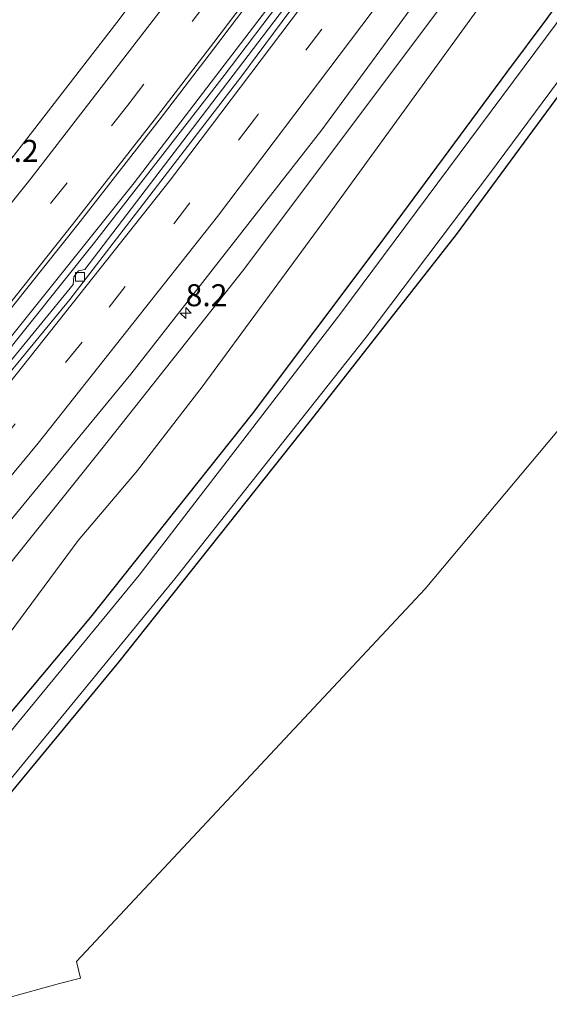
# Model space of a CAD drawing. Units: metres. Extents: x 209992 to 220000, y 518750 to 525002.
# Drawn here: x 210120 to 210180, y 522218 to 522330 of the extents above; entities that cross this region are included whole.
import ezdxf
from ezdxf.enums import TextEntityAlignment as Align

# ---------------------------------------------------------------- set-up
doc = ezdxf.new("R2010")
doc.units = ezdxf.units.M
doc.linetypes.add('VW-3-9_STREEP', pattern=[12, 3, -9])
doc.layers.get('0').update_dxf_attribs({"lineweight": 25})
for name, color, linetype, lineweight in [('B-ME-AM-KILOMETR-S-B1', 7, 'Continuous', 18), ('B-ME-BV-GELEIDECONSTRUCTIE-GELEIDERAIL-L-B1', 213, 'BV-GELEIDERAIL', 18), ('B-ME-GW-INSTEEKWATERGANG-L-B1', 10, 'Continuous', 25), ('B-ME-GW-KRUINLIJN-L-B1', 93, 'Continuous', 18), ('B-ME-GW-TEENLIJN-L-B1', 93, 'Continuous', 18), ('B-ME-IE-GRASLAND-GV-B6', 93, 'Continuous', 18), ('B-ME-IE-GRONDWERKLIJN-GROND_INGERICHT-GV-B6', 253, 'Continuous', 18), ('B-ME-KG-KADASTRAAL-OPNAMEDTMGRENS-L-B1', 10, 'Continuous', 25), ('B-ME-OG-WATER-GV-B6', 153, 'Continuous', 18), ('B-ME-VH-VERH_SOORT-BITUMEN-GV-B6', 8, 'IE-TERREINAFSCHEIDING-NATUURLIJK-HOUTWAL', 18), ('B-ME-VV-KOLK-S-B1', 8, 'Continuous', 18), ('B-ME-VW-MARKERING-39STREEP-015-L-B1', 255, 'VW-3-9_STREEP', 18), ('B-ME-VW-MARKERING-STREEP-015-L-B1', 7, 'Continuous', 18)]:
    doc.layers.add(name, color=color, linetype=linetype, lineweight=lineweight)
doc.styles.add('NLCS-ISO', font='NLCS-ISO.TTF')
doc.linetypes.add('BV-GELEIDERAIL', pattern='A,10,-3,[108,NLCS.SHX,S=1,R=0,X=0,Y=0],-3', length=16)
doc.linetypes.add('IE-TERREINAFSCHEIDING-NATUURLIJK-HOUTWAL', pattern='A,7,-1.5,[67,NLCS.SHX,S=0.75,R=45,X=0,Y=0],-1.5,7,-1.5,[70,NLCS.SHX,S=0.75,R=0,X=0,Y=0],-1.5', length=20)

# ---------------------------------------------------------------- blocks, each defined once
blk = doc.blocks.new('hecto')
for p, q in [((0, 0.625), (-0.625, 0)), ((0, -0.625), (0, 0.625)), ((-0.625, 0), (0.625, 0)), ((0.625, 0), (0, -0.625))]:
    blk.add_line(p, q)
blk = doc.blocks.new('kolk')
blk.add_lwpolyline([(-0.5, -0.5), (0.5, -0.5), (0.5, 0.5), (-0.5, 0.5)], close=True)

msp = doc.modelspace()

# ---------------------------------------------------------------- linework, layer by layer
at = {"layer": 'B-ME-BV-GELEIDECONSTRUCTIE-GELEIDERAIL-L-B1'}
for points in [[(210235.623, 522461.499, 2.827), (210231.992, 522455.369, 2.83), (210221.81, 522438.645, 2.812), (210211.837, 522422.729, 2.815), (210201.651, 522407.287, 2.833), (210190.978, 522391.297, 2.823), (210182.245, 522378.57, 2.811), (210173.542, 522365.994, 2.809), (210164.832, 522353.654, 2.814), (210156.653, 522342.314, 2.833), (210147.596, 522330.279, 2.715), (210133.055, 522311.268, 2.706), (210117.948, 522292.363, 2.713), (210104.226, 522275.598, 2.722), (210100.292, 522271.137, 2.736), (210091.402, 522261.188, 2.772), (210082.767, 522251.607, 2.833), (210076.194, 522244.201, 2.829), (210070.452, 522237.416, 2.83)], [(210236.36, 522461.146, 2.85), (210225.709, 522443.602, 2.827), (210214.594, 522425.73, 2.86), (210203.134, 522408.188, 2.88), (210194.179, 522394.781, 2.844), (210183.181, 522378.523, 2.821), (210173.619, 522364.857, 2.827), (210163.793, 522350.885, 2.832), (210157.28, 522341.98, 2.833), (210143.301, 522323.471, 2.784), (210128.567, 522304.502, 2.739), (210113.71, 522285.902, 2.767), (210102.163, 522271.984, 2.742), (210091.129, 522257.736, 2.818), (210080.388, 522244.391, 2.839), (210073.734, 522235.988, 2.841)]]:
    msp.add_polyline3d(points, dxfattribs=at)
at = {"layer": 'B-ME-GW-INSTEEKWATERGANG-L-B1'}
msp.add_polyline3d([(210264.59, 522447.641, 1.011), (210256.945, 522434.441, 0.975), (210243.511, 522412.092, 0.754), (210242.406, 522410.273, 0.756), (210241.024, 522408.555, 0.747), (210239.258, 522406.939, 0.729), (210236.923, 522405.328, 0.715), (210232.143, 522402.547, 0.723), (210230.697, 522401.738, 0.721), (210229.633, 522400.807, 0.726), (210228.604, 522399.801, 0.732), (210227.035, 522397.711, 0.738), (210219.288, 522385.758, 0.684), (210210.122, 522372.297, 0.67), (210192.957, 522348.137, 0.741), (210179.88, 522329.939, 0.703), (210175.331, 522323.807, 0.622), (210160.848, 522304.203, 0.467), (210146.446, 522285.033, 0.428), (210128.11, 522261.932, 0.442), (210111.948, 522242.627, 0.485), (210097.554, 522225.63, 0.571)], dxfattribs=at)
at = {"layer": 'B-ME-GW-KRUINLIJN-L-B1'}
msp.add_polyline3d([(210251.787, 522453.766, 2.358), (210248.689, 522448.836, 2.353), (210242.594, 522439.732, 2.312), (210235.936, 522429.721, 2.284), (210233.08, 522425.85, 2.27), (210231.327, 522422.818, 2.288), (210229.018, 522419.635, 2.309), (210219.704, 522405.885, 2.3), (210210.002, 522390.795, 2.327), (210199.607, 522375.572, 2.327), (210190.157, 522361.918, 2.285), (210178.605, 522345.965, 2.347), (210170.574, 522334.896, 2.291), (210145.502, 522301.422, 2.158), (210129.397, 522281.051, 2.128), (210111.971, 522259.273, 2.035), (210106.576, 522250.68, 1.997), (210102.749, 522245.049, 1.96), (210099.229, 522240.246, 1.94), (210095.839, 522235.271, 1.834), (210093.383, 522231.641, 1.748), (210091.31, 522228.345, 1.648)], dxfattribs=at)
at = {"layer": 'B-ME-GW-TEENLIJN-L-B1'}
msp.add_polyline3d([(210243.463, 522435.938, 1.169), (210229.243, 522413.891, 1.091), (210213.726, 522390.111, 1.012), (210199.875, 522369.813, 1.033), (210184.919, 522348.285, 1.051), (210173.659, 522333.254, 1.004), (210155.229, 522307.803, 0.652), (210140.796, 522288.1, 0.55), (210133.448, 522278.615, 0.551), (210126.732, 522270.633, 0.583), (210117.573, 522258.314, 0.616), (210110.676, 522249.346, 0.616), (210104.104, 522241.242, 0.62), (210097.813, 522232.662, 0.617), (210094.079, 522227.141, 0.613)], dxfattribs=at)
at = {"layer": 'B-ME-IE-GRASLAND-GV-B6'}
for points in [[(210148.919, 522353.188, 1.93), (210131.103, 522329.483, 1.93), (210113.485, 522306.727, 1.928), (210096.066, 522285.233, 1.92), (210077.853, 522263.301, 1.95), (210059.968, 522241.975, 1.984), (210055.097, 522246.211, 1.6), (210054.554, 522246.684, 1.577)], [(210196.835, 522351.617, 0.048), (210180.97, 522329.357, -0.001), (210156.515, 522296.463, -0.145), (210133.655, 522266.719, -0.159), (210115.244, 522244.367, -0.186), (210099.091, 522224.961, -0.145), (210097.554, 522225.63, 0.571), (210111.948, 522242.627, 0.485), (210128.11, 522261.932, 0.442), (210146.446, 522285.033, 0.428), (210160.848, 522304.203, 0.467), (210175.331, 522323.807, 0.622), (210179.88, 522329.939, 0.703)], [(210187.904, 522330.283, 0.727), (210185.473, 522326.957, 0.703), (210169.592, 522305.416, 0.699), (210153.041, 522284.256, 0.525), (210131.284, 522256.82, 0.313), (210110.644, 522231.828, 0.352), (210103.396, 522223.089, 0.454), (210102.335, 522223.55, -0.123), (210116.519, 522240.465, -0.179), (210137.683, 522266.305, -0.226), (210159.405, 522293.76, -0.215), (210173.383, 522312.297, -0.175), (210184.584, 522327.432, -0.129), (210198.817, 522346.885, -0.135)], [(210091.31, 522228.345, 1.648), (210084.258, 522231.412, 2.099), (210108.107, 522259.686, 2.199), (210132.685, 522289.548, 2.291), (210154.354, 522317.305, 2.395), (210172.351, 522341.84, 2.457)], [(210073.969, 522235.887, 2.16), (210069.9846, 522237.6328, 2.2156), (210078.1904, 522247.3528, 2.2141), (210083.4278, 522253.5761, 2.2018), (210088.0149, 522259.019, 2.1973), (210095.4035, 522267.8565, 2.2054), (210102.5429, 522276.5653, 2.2048), (210111.5623, 522287.6431, 2.203), (210117.454, 522294.9851, 2.201), (210126.6734, 522306.556, 2.1954), (210135.9255, 522318.4118, 2.1982), (210142.0805, 522326.4535, 2.2032), (210150.0337, 522336.9917, 2.2008)], [(210091.31, 522228.345, 1.648), (210093.383, 522231.641, 1.748), (210095.839, 522235.271, 1.834), (210099.229, 522240.246, 1.94), (210102.749, 522245.049, 1.96), (210106.576, 522250.68, 1.997), (210111.971, 522259.273, 2.035), (210129.397, 522281.051, 2.128), (210145.502, 522301.422, 2.158), (210170.574, 522334.896, 2.291)], [(210170.574, 522334.896, 2.291), (210145.502, 522301.422, 2.158), (210129.397, 522281.051, 2.128), (210111.971, 522259.273, 2.035), (210106.576, 522250.68, 1.997), (210102.749, 522245.049, 1.96), (210099.229, 522240.246, 1.94), (210095.839, 522235.271, 1.834), (210093.383, 522231.641, 1.748), (210091.31, 522228.345, 1.648)], [(210173.659, 522333.254, 1.004), (210155.229, 522307.803, 0.652), (210140.796, 522288.1, 0.55), (210133.448, 522278.615, 0.551), (210126.732, 522270.633, 0.583), (210117.573, 522258.314, 0.616), (210110.676, 522249.346, 0.616), (210104.104, 522241.242, 0.62), (210097.813, 522232.662, 0.617), (210094.079, 522227.141, 0.613), (210091.31, 522228.345, 1.648)], [(210094.079, 522227.141, 0.613), (210097.813, 522232.662, 0.617), (210104.104, 522241.242, 0.62), (210110.676, 522249.346, 0.616), (210117.573, 522258.314, 0.616), (210126.732, 522270.633, 0.583), (210133.448, 522278.615, 0.551), (210140.796, 522288.1, 0.55), (210155.229, 522307.803, 0.652), (210173.659, 522333.254, 1.004)], [(210150.62, 522331.791, 2.072), (210139.707, 522317.453, 2.072), (210127.489, 522301.432, 2.072), (210126.771, 522301.271, 2.072), (210126.235, 522300.601, 2.072), (210126.17, 522299.719, 2.072), (210114.442, 522285.414, 2.074), (210099.815, 522267.637, 2.078), (210099.101, 522267.447, 2.112), (210098.465, 522266.743, 2.112), (210098.348, 522265.978, 2.112), (210086.834, 522251.888, 2.15), (210087.162, 522251.362, 2.15), (210079.936, 522242.97, 2.15), (210073.969, 522235.887, 2.16)], [(210179.88, 522329.939, 0.703), (210175.331, 522323.807, 0.622), (210160.848, 522304.203, 0.467), (210146.446, 522285.033, 0.428), (210128.11, 522261.932, 0.442), (210111.948, 522242.627, 0.485), (210097.554, 522225.63, 0.571), (210094.079, 522227.141, 0.613)]]:
    msp.add_polyline3d(points, dxfattribs=at)
at = {"layer": 'B-ME-IE-GRONDWERKLIJN-GROND_INGERICHT-GV-B6'}
msp.add_polyline3d([(210127.002, 522220.949, 0.356), (210124.6, 522220.334, 0.348), (210118.57, 522218.654, 0.327), (210115.188, 522217.961, 0.33), (210103.396, 522223.089, 0.454), (210110.644, 522231.828, 0.352), (210131.284, 522256.82, 0.313), (210153.041, 522284.256, 0.525), (210169.592, 522305.416, 0.699), (210185.473, 522326.957, 0.703), (210187.904, 522330.283, 0.727), (210204.759, 522353.695, 0.729), (210221.181, 522377.332, 0.676), (210233.611, 522396.443, 0.726), (210239.111, 522400.713, 0.846), (210251.903, 522398.36, 0.908), (210267.878, 522392.699, 0.987), (210238.216, 522351.292, 0.579), (210166.079, 522265.169, 0.509), (210126.517, 522222.828, 0.354), (210127.002, 522220.949, 0.356)], dxfattribs=at)
at = {"layer": 'B-ME-KG-KADASTRAAL-OPNAMEDTMGRENS-L-B1'}
msp.add_polyline3d([(210270.708, 522444.713, 1.276), (210247.677, 522406.272, 0.999), (210244.384, 522400.976, 0.917), (210251.903, 522398.36, 0.908), (210233.611, 522396.443, 0.726), (210221.181, 522377.332, 0.676), (210204.759, 522353.695, 0.729), (210187.904, 522330.283, 0.727), (210185.473, 522326.957, 0.703), (210169.592, 522305.416, 0.699), (210153.041, 522284.256, 0.525), (210131.284, 522256.82, 0.313), (210110.644, 522231.828, 0.352), (210104.7675, 522222.4926, 0.4396)], dxfattribs=at)
at = {"layer": 'B-ME-OG-WATER-GV-B6'}
msp.add_polyline3d([(210198.817, 522346.885, -0.135), (210184.584, 522327.432, -0.129), (210173.383, 522312.297, -0.175), (210159.405, 522293.76, -0.215), (210137.683, 522266.305, -0.226), (210116.519, 522240.465, -0.179), (210102.335, 522223.55, -0.123), (210099.091, 522224.961, -0.145), (210115.244, 522244.367, -0.186), (210133.655, 522266.719, -0.159), (210156.515, 522296.463, -0.145), (210180.97, 522329.357, -0.001), (210196.835, 522351.617, 0.048)], dxfattribs=at)
at = {"layer": 'B-ME-VH-VERH_SOORT-BITUMEN-GV-B6'}
for points in [[(210150.0337, 522336.9917, 2.2008), (210142.0805, 522326.4535, 2.2032), (210135.9255, 522318.4118, 2.1982), (210126.6734, 522306.556, 2.1954), (210117.454, 522294.9851, 2.201), (210111.5623, 522287.6431, 2.203), (210102.5429, 522276.5653, 2.2048), (210095.4035, 522267.8565, 2.2054), (210088.0149, 522259.019, 2.1973), (210083.4278, 522253.5761, 2.2018), (210078.1904, 522247.3528, 2.2141), (210069.9846, 522237.6328, 2.2156), (210069.418, 522237.865, 2.18), (210066.298, 522239.223, 2.143), (210062.986, 522240.662, 2.039), (210059.968, 522241.975, 1.984), (210077.853, 522263.301, 1.95), (210096.066, 522285.233, 1.92), (210113.485, 522306.727, 1.928), (210131.103, 522329.483, 1.93), (210148.919, 522353.188, 1.93)], [(210074.625, 522235.602, 2.245), (210073.969, 522235.887, 2.16), (210079.936, 522242.97, 2.15), (210087.162, 522251.362, 2.15), (210104.546, 522272.206, 2.152), (210125.786, 522298.017, 2.114), (210145.168, 522323.273, 2.116), (210163.841, 522348.482, 2.24)], [(210163.841, 522348.482, 2.24), (210145.168, 522323.273, 2.116), (210125.786, 522298.017, 2.114), (210104.546, 522272.206, 2.152), (210087.162, 522251.362, 2.15)], [(210172.351, 522341.84, 2.457), (210154.354, 522317.305, 2.395), (210132.685, 522289.548, 2.291), (210108.107, 522259.686, 2.199), (210084.258, 522231.412, 2.099), (210081.244, 522232.723, 2.243), (210077.957, 522234.152, 2.278), (210074.625, 522235.602, 2.245)], [(210087.162, 522251.362, 2.15), (210086.834, 522251.888, 2.15), (210098.348, 522265.978, 2.112), (210098.465, 522266.743, 2.112), (210099.101, 522267.447, 2.112), (210099.815, 522267.637, 2.078), (210114.442, 522285.414, 2.074), (210126.17, 522299.719, 2.072), (210126.235, 522300.601, 2.072), (210126.771, 522301.271, 2.072), (210127.489, 522301.432, 2.072), (210139.707, 522317.453, 2.072), (210150.62, 522331.791, 2.072)]]:
    msp.add_polyline3d(points, dxfattribs=at)
at = {"layer": 'B-ME-VW-MARKERING-39STREEP-015-L-B1'}
for points in [[(210230.238, 522464.075, 2.122), (210219.029, 522445.597, 2.169), (210206.8397, 522425.9938, 2.1095), (210199.4916, 522414.5411, 2.1114), (210193.2431, 522405.0862, 2.1118), (210188.588, 522398.1575, 2.1139), (210184.0307, 522391.4319, 2.1142), (210179.7216, 522385.0976, 2.1089), (210172.0199, 522373.9272, 2.0821), (210165.1104, 522364.1381, 2.0884), (210156.4846, 522352.2061, 2.1179), (210148.3764, 522341.1847, 2.1238), (210141.4684, 522331.9951, 2.1122), (210132.3453, 522320.11, 2.1068), (210125.4566, 522311.2786, 2.1071), (210117.4998, 522301.2371, 2.1081), (210109.5897, 522291.3785, 2.1112), (210101.8648, 522281.8603, 2.1107), (210093.3754, 522271.4902, 2.1237), (210084.1661, 522260.3356, 2.1172), (210075.168, 522249.6083, 2.1311), (210066.3664, 522239.1932, 2.1323)], [(210241.5705, 522458.6531, 2.283), (210235.0737, 522447.8085, 2.2991), (210227.4427, 522435.4203, 2.288), (210218.9533, 522421.9521, 2.2829), (210209.1186, 522406.7908, 2.2874), (210201.2721, 522394.9158, 2.2678), (210191.5055, 522380.4626, 2.2737), (210184.3019, 522370.0593, 2.2813), (210178.9098, 522362.4363, 2.2862), (210161.526, 522338.376, 2.358), (210146.736, 522318.505, 2.388), (210127.175, 522293.199, 2.266), (210109.629, 522271.76, 2.278), (210094.211, 522253.391, 2.222), (210077.957, 522234.152, 2.278)]]:
    msp.add_polyline3d(points, dxfattribs=at)
at = {"layer": 'B-ME-VW-MARKERING-STREEP-015-L-B1'}
for points in [[(210227.191, 522465.533, 1.935), (210213.341, 522442.889, 2.017), (210196.176, 522415.946, 2.015), (210179.608, 522391.167, 2.025), (210161.59, 522365.323, 2.027), (210142.159, 522338.771, 2.031), (210121.378, 522311.826, 2.009), (210101.551, 522287.046, 2.027), (210079.999, 522260.824, 2.029), (210062.986, 522240.662, 2.039)], [(210233.328, 522462.597, 2.154), (210219.377, 522439.71, 2.196), (210209.6216, 522424.0611, 2.2017), (210202.656, 522413.2301, 2.2015), (210197.6501, 522405.6258, 2.2036), (210191.1503, 522395.8898, 2.2057), (210183.8998, 522385.186, 2.2024), (210176.5966, 522374.5363, 2.169), (210169.665, 522364.6684, 2.1676), (210164.2153, 522357.0632, 2.1859), (210157.2353, 522347.4582, 2.2017), (210149.503, 522336.9917, 2.2008), (210142.1159, 522327.2217, 2.1973), (210135.3483, 522318.4118, 2.1954), (210126.0837, 522306.556, 2.1899), (210116.8769, 522294.9851, 2.1973), (210110.9618, 522287.6431, 2.1991), (210101.9553, 522276.5653, 2.2029), (210094.8065, 522267.8565, 2.2054), (210087.4811, 522259.019, 2.1898), (210077.7419, 522247.3528, 2.2104), (210072.3189, 522240.9467, 2.2143), (210069.6268, 522237.7795, 2.2145)], [(210238.586, 522460.081, 2.171), (210229.782, 522445.512, 2.281), (210213.495, 522419.503, 2.295), (210195.817, 522392.74, 2.297), (210176.566, 522365.036, 2.265), (210156.639, 522337.407, 2.247), (210137.161, 522311.576, 2.233), (210116.466, 522285.499, 2.207), (210095.314, 522259.983, 2.229), (210074.625, 522235.602, 2.245)], [(210221.891, 522420.041, 2.485), (210202.043, 522389.898, 2.435), (210184.506, 522364.527, 2.397), (210162.641, 522334.162, 2.385), (210142.518, 522307.441, 2.377), (210122.195, 522281.694, 2.293), (210100.546, 522255.589, 2.215), (210081.244, 522232.723, 2.243)]]:
    msp.add_polyline3d(points, dxfattribs=at)

# ---------------------------------------------------------------- block references
at = {"layer": 'B-ME-AM-KILOMETR-S-B1', "rotation": 90}
msp.add_blockref('hecto', (210138.92, 522296.485, 2.288), dxfattribs=at)
at = {"layer": 'B-ME-VV-KOLK-S-B1', "rotation": 90}
msp.add_blockref('kolk', (210126.93, 522300.607, 2.02), dxfattribs=at)

# ---------------------------------------------------------------- texts
at = {"layer": 'B-ME-AM-KILOMETR-S-B1', "ltscale": 0.2, "style": 'NLCS-ISO'}
for p in [(210117.501, 522312.883, 1.836), (210138.92, 522296.485, 2.288)]:
    msp.add_text('8.2', height=2.5, dxfattribs=at).set_placement(p, align=Align.BOTTOM_LEFT)

doc.saveas('drawing.dxf')
